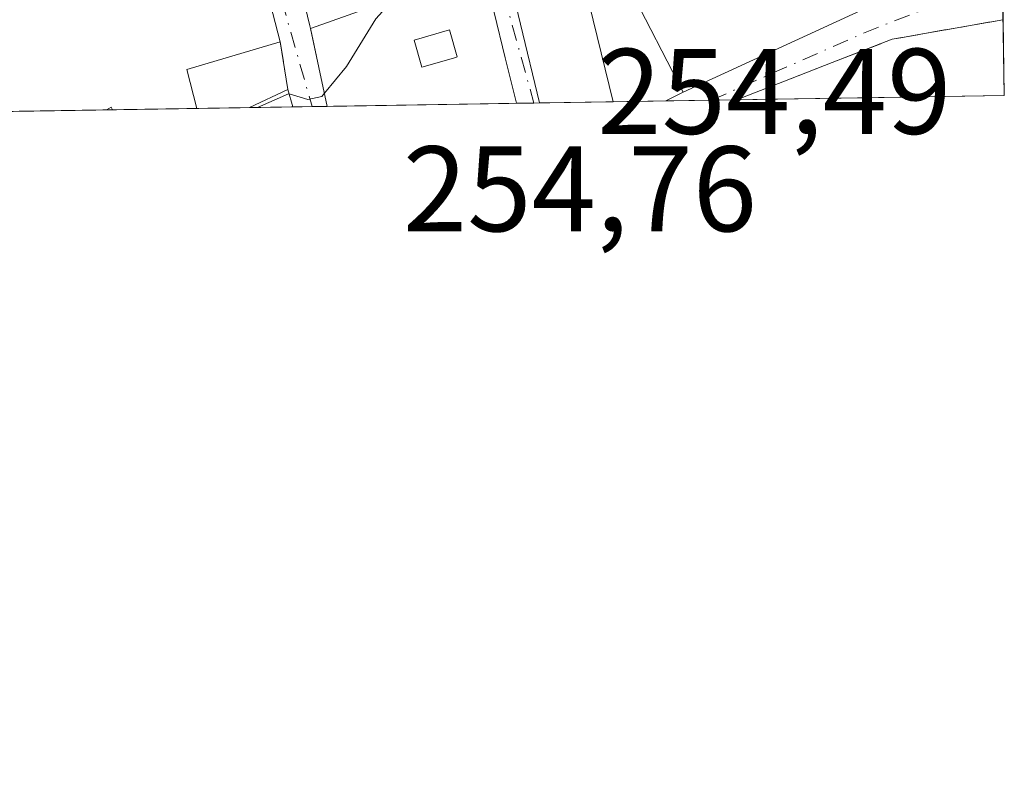
# Model space of a CAD drawing. Units: metres. Extents: x 612002 to 615512, y 4657606 to 4659980.
# Drawn here: x 615405 to 615486, y 4657612 to 4657673 of the extents above; entities that cross this region are included whole.
import ezdxf

# ---------------------------------------------------------------- set-up
doc = ezdxf.new("R2010")
doc.units = ezdxf.units.M
doc.header["$MEASUREMENT"] = 0
doc.linetypes.add('DGN Style 3', pattern=[2.307223458686699, 1.648016756204785, -0.6592067024819142])
doc.linetypes.add('DGN Style 4', pattern=[2.6384748266838614, 1.318413404963828, -0.6592067024819142, 0.001648016756204785, -0.6592067024819142])
for name, color, linetype, lineweight in [('Comarca CxS', 21, 'Continuous', 0), ('Comunidad Autónoma CxS', 142, 'Continuous', 0), ('Curva de nivel normal', 30, 'Continuous', 0), ('Edificación Cxs', 1, 'Continuous', 13), ('Municipio CxS', 4, 'Continuous', 0), ('Muro lineal', 1, 'DGN Style 3', 13), ('Núcleo urbano CxS', 7, 'Continuous', 0), ('Provincia CxS', 1, 'Continuous', 0), ('Rótulo de punto de cota en terreno', 7, 'Continuous', 0), ('Vía urbana Cxs', 4, 'Continuous', 0), ('Vía urbana eje', 4, 'DGN Style 4', 0)]:
    doc.layers.add(name, color=color, linetype=linetype, lineweight=lineweight)
doc.styles.add('Style-Arial', font='txt')

# ---------------------------------------------------------------- blocks, each defined once
blk = doc.blocks.new('*U41')
at = {"layer": 'Vía urbana Cxs', "color": 4, "linetype": 'Continuous', "lineweight": 0}
for points in [[(615486.1410999997, 4657682.4595, 263.7477999999974), (615486.2883000001, 4657673.4815, 264.2360999999946), (615486.2801000001, 4657673.4801, 264.2372000000032), (615482.8192999996, 4657672.869899999, 264.2681000000011), (615479.3585000001, 4657672.259500001, 263.7090000000026), (615477.9983000001, 4657672.0197, 263.5359999999928), (615477.9426999995, 4657672.0099, 263.5286999999953), (615477.1501000002, 4657671.870100001, 263.4403000000021), (615476.1612999998, 4657671.4849, 263.5179999999964), (615472.2253000002, 4657669.9517, 263.3932000000059), (615468.2894000001, 4657668.418500001, 264.1229000000022), (615464.3532999996, 4657666.885299999, 263.9248999999982), (615458.5224000001, 4657666.791300001, 260.8442000000068), (615459.9600999998, 4657667.5101, 261.0838999999978), (615474.9301000005, 4657674.390100001, 263.9655999999959)], [(615445.0100999996, 4657679.620100001, 263.6744999999937), (615448.1391000003, 4657666.624100001, 265.093200000003), (615446.2226999998, 4657666.5932, 265.4709000000003), (615445.3051000005, 4657670.3311, 265.2188000000024), (615444.3875000002, 4657674.068700001, 264.4186000000045)], [(615427.6646999996, 4657679.490900001, 266.9790000000066), (615429.2302000001, 4657672.970100001, 263.068299999999), (615429.2757000001, 4657672.7577, 262.9409000000014), (615429.9653000003, 4657669.550100001, 261.925900000002), (615430.6547999998, 4657666.342599999, 261.9084000000003), (615427.8161000004, 4657666.296900001, 259.8163999999961), (615427.4101, 4657667.7301, 259.2739000000001), (615426.7801999999, 4657671.670100001, 261.0381000000052), (615421.7901, 4657690.9801, 262.8717000000034)]]:
    blk.add_polyline3d(points, dxfattribs=at)
blk = doc.blocks.new('*U48')
at = {"layer": 'Edificación Cxs', "color": 1, "linetype": 'Continuous', "lineweight": 13, "elevation": 267.3175999999949, "flags": 128}
blk.add_lwpolyline([(615450.9001000002, 4657696.940099999), (615484.1901000004, 4657680.6801), (615483.8501000004, 4657677.800100001), (615474.9301000005, 4657674.390100001), (615459.9600999998, 4657667.5101), (615455.5301000001, 4657676.100099999), (615451.8901000004, 4657676.1601), (615454.1873000005, 4657666.7215), (615448.1391000003, 4657666.624100001), (615445.0100999996, 4657679.620100001), (615450.0100999996, 4657681.5101), (615447.7301000003, 4657684.5101), (615448.5500999996, 4657685.122400001), (615449.2301000003, 4657685.630100001), (615446.4600999998, 4657688.340100001)], close=True, dxfattribs=at)
at = {"layer": 'Edificación Cxs', "color": 1, "linetype": 'Continuous', "lineweight": 13}
blk.add_3dface([(615453.5701000001, 4657681.380100001, 267.3175999999949), (615457.1101000002, 4657677.420100001, 267.3175999999949), (615463.1601, 4657679.920100001, 267.3175999999949), (615455.8601000002, 4657684.300100001, 267.3175999999949)], dxfattribs=at)
blk = doc.blocks.new('*U69')
at = {"layer": 'Edificación Cxs', "color": 1, "linetype": 'Continuous', "lineweight": 13, "elevation": 265.5535999999993, "flags": 128}
for points in [[(615429.2753999997, 4657672.7576), (615443.4699999997, 4657677.806399999), (615444.3875000002, 4657674.068700001), (615445.3051000005, 4657670.3311), (615446.2226999998, 4657666.5932), (615438.7545999996, 4657666.472999999), (615430.6546999998, 4657666.342599999), (615429.9653000003, 4657669.550100001), (615429.3852000004, 4657672.248500001)], [(615437.8201000001, 4657671.800100001), (615438.4501, 4657669.5801), (615441.2450000001, 4657670.3773), (615441.3601000002, 4657670.4101), (615440.7200999996, 4657672.640100001)]]:
    blk.add_lwpolyline(points, close=True, dxfattribs=at)

msp = doc.modelspace()

# ---------------------------------------------------------------- linework, layer by layer
at = {"layer": 'Comarca CxS', "color": 21, "linetype": 'Continuous', "lineweight": 0, "flags": 128}
msp.add_lwpolyline([(615486.3900008507, 4657667.239983437), (612038.9000008265, 4657611.729983436), (612002.2800008253, 4659924.799983412), (615442.0767999995, 4659980.194300001), (615448.6400008528, 4659980.299983414), (615449.2482269405, 4659943.031268378), (615449.3574999997, 4659936.3337)], close=True, dxfattribs=at)
at = {"layer": 'Comunidad Autónoma CxS', "color": 142, "linetype": 'Continuous', "lineweight": 0, "flags": 128}
msp.add_lwpolyline([(615486.3900008507, 4657667.239983437), (612038.9000008265, 4657611.729983436), (612002.2800008253, 4659924.799983412), (615442.0767999995, 4659980.194300001), (615448.6400008528, 4659980.299983414), (615449.2482269405, 4659943.031268378), (615449.3574999997, 4659936.3337)], close=True, dxfattribs=at)
at = {"layer": 'Curva de nivel normal', "color": 30, "linetype": 'Continuous', "lineweight": 0, "elevation": 255, "flags": 128}
for points in [[(615442.7204, 4657680.8584), (615441.9199999999, 4657680.700099999), (615439.25, 4657678.6501), (615434.6600000003, 4657673.5601), (615432.2300000006, 4657669.630100001), (615430.4210999999, 4657667.429199999)], [(615427.5147000002, 4657667.3607), (615427.4500000002, 4657667.380100001), (615424.9221000001, 4657666.250499999)], [(615430.4210999999, 4657667.429199999), (615430.2000000002, 4657667.1601), (615429.0499999998, 4657666.9001), (615427.5147000002, 4657667.3607)]]:
    msp.add_lwpolyline(points, dxfattribs=at)
at = {"layer": 'Edificación Cxs', "color": 1, "linetype": 'Continuous', "lineweight": 13, "flags": 128}
for points, elevation in [([(615443.4699999997, 4657677.806399999), (615429.2753999997, 4657672.7576), (615429.2301000003, 4657672.970100001), (615427.6646999996, 4657679.490900001), (615425.7474999996, 4657687.477499999), (615425.7001, 4657687.6753), (615424.6990999999, 4657691.8453), (615423.2001, 4657698.090100001), (615423.3620999996, 4657698.739499999), (615423.4234999996, 4657698.985300001), (615423.4643000001, 4657699.148700001), (615424.2324999999, 4657702.2257), (615424.8601000002, 4657704.7401), (615427.8515, 4657704.5371), (615434.0000999998, 4657704.120100001), (615440.8501000004, 4657701.420100001), (615441.0340999998, 4657691.7829), (615441.0411, 4657691.416099999), (615441.0601000005, 4657690.420100001), (615441.4720999999, 4657687.819499999), (615442.1467000004, 4657683.560699999), (615442.3101000005, 4657682.530099999), (615443.4285000004, 4657677.974500001)], 267.6573000000062), ([(615419.1001000004, 4657669.390100001), (615419.9068999998, 4657666.169500001), (615412.9863, 4657666.0581), (615412.8700000001, 4657666.27), (615412.4708000004, 4657666.049799999), (615405.3335999995, 4657665.934800001), (615398.1750999996, 4657665.819599999), (615396.2600999996, 4657675.610099999), (615401.1782999998, 4657678.954700001), (615412.4501, 4657686.620100001), (615414.8743000003, 4657687.751800001), (615421.7901, 4657690.9801), (615426.7801000001, 4657671.670100001)], 267.0743999999978), ([(615469.4197000006, 4657666.966700001), (615464.3532999996, 4657666.885199999), (615468.2893000003, 4657668.418500001), (615468.7812000001, 4657668.610099999), (615472.2253000002, 4657669.9517), (615476.1321, 4657671.4735), (615476.1612999998, 4657671.4849), (615477.1501000002, 4657671.870100001), (615477.8705000002, 4657671.997199999), (615477.9426999995, 4657672.0099), (615477.9983000001, 4657672.0197), (615479.2653999999, 4657672.243100001), (615479.3585000001, 4657672.259500001), (615479.3929000003, 4657672.2656), (615481.4730000002, 4657672.6325), (615481.6005999995, 4657672.654999999), (615482.8192999996, 4657672.869899999), (615482.8678000001, 4657672.878500001), (615482.9955000002, 4657672.901000001), (615485.0756000001, 4657673.267700001), (615485.2032000005, 4657673.290200001), (615486.2801000001, 4657673.4801), (615486.2883000001, 4657673.4815), (615486.3899999997, 4657667.24), (615478.2906, 4657667.1096)], 270.3174), ([(615441.2450000001, 4657670.3773), (615438.4501, 4657669.5801), (615437.8201000001, 4657671.800100001), (615440.7200999996, 4657672.640100001), (615441.3601000002, 4657670.4101)], 264.7627999999968)]:
    msp.add_lwpolyline(points, close=True, dxfattribs=dict(at, elevation=elevation))
at = {"layer": 'Edificación Cxs', "color": 1, "linetype": 'Continuous', "lineweight": 13, "extrusion": (-0.01137985530660359, 0.6977148070917603, 0.7162852412678267), "elevation": 3242912.878156906, "flags": 128}
msp.add_lwpolyline([(-691361.8365463889, -3328405.110064362), (-691361.8365463889, -3328396.39519803)], dxfattribs=at)
at = {"layer": 'Edificación Cxs', "color": 1, "linetype": 'Continuous', "lineweight": 13, "extrusion": (0.1687736604009188, 0.05010468041662316, 0.9843805019174362), "elevation": 337495.9417180458, "flags": 128}
msp.add_lwpolyline([(4289912.942580869, -1885576.572472799), (4289912.94258087, -1885568.434062891)], dxfattribs=at)
at = {"layer": 'Edificación Cxs', "color": 1, "linetype": 'Continuous', "lineweight": 13, "extrusion": (0.04309611222857655, -0.1720319027538312, 0.9841482355548266), "elevation": -774487.2466985411, "flags": 128}
msp.add_lwpolyline([(1728801.378631855, 4299306.942179785), (1728801.378631856, 4299303.568583264)], dxfattribs=at)
at = {"layer": 'Edificación Cxs', "color": 1, "linetype": 'Continuous', "lineweight": 13, "extrusion": (0.01829592924880514, 0.008630111618657921, 0.999795369136291), "elevation": 51715.22959090697, "flags": 128}
msp.add_lwpolyline([(3949993.984175179, -2543123.066655703), (3949993.984175179, -2543126.5616065)], dxfattribs=at)
at = {"layer": 'Edificación Cxs', "color": 1, "linetype": 'Continuous', "lineweight": 13, "extrusion": (-0.09327409131362156, 0.3292851105493571, 0.9396122923100335), "elevation": 1476540.817905094, "flags": 128}
msp.add_lwpolyline([(-1861528.128872707, -4053043.287064187), (-1861528.128872707, -4053041.701630604)], dxfattribs=at)
at = {"layer": 'Edificación Cxs', "color": 1, "linetype": 'Continuous', "lineweight": 13, "extrusion": (-0.198241739218634, -0.003188927671308146, 0.9801479702432069), "elevation": -136605.0010861672, "flags": 128}
msp.add_lwpolyline([(-4647165.277175337, 676652.20748178), (-4647165.277175336, 676647.0376955651)], dxfattribs=at)
at = {"layer": 'Edificación Cxs', "color": 1, "linetype": 'Continuous', "lineweight": 13, "extrusion": (-0.3267675562215049, -0.005263908952603735, 0.9450900779627116), "elevation": -225382.5714652162, "flags": 128}
msp.add_lwpolyline([(-4647149.419619723, 652595.9470383782), (-4647149.419619723, 652586.5596253452)], dxfattribs=at)
at = {"layer": 'Edificación Cxs', "color": 1, "linetype": 'Continuous', "lineweight": 13, "extrusion": (-0.2730478434112231, -0.00439605881695943, 0.9619904104903324), "elevation": -188272.5678287353, "flags": 128}
msp.add_lwpolyline([(-4647155.682511042, 664217.7283274414), (-4647155.682511043, 664209.3078176727)], dxfattribs=at)
at = {"layer": 'Edificación Cxs', "color": 1, "linetype": 'Continuous', "lineweight": 13, "extrusion": (0.3676569347093129, -0.1277233514386577, 0.9211488065765646), "elevation": -368386.6170933124, "flags": 128}
msp.add_lwpolyline([(4601688.452681215, 872548.5706686017), (4601688.614681637, 872548.7654217862), (4601688.275674362, 872549.0963480414)], dxfattribs=at)
msp.add_lwpolyline([(4601688.452681215, 872548.5706686017), (4601688.614681637, 872548.7654217862), (4601688.275674362, 872549.0963480414)], dxfattribs=at)
at = {"layer": 'Edificación Cxs', "color": 1, "linetype": 'Continuous', "lineweight": 13, "extrusion": (0.5338477260413911, 0.008593277618984409, 0.8455369660636957), "elevation": 368786.5592739339, "flags": 128}
msp.add_lwpolyline([(4647157.813307304, -583538.0097360008), (4647157.813307304, -583529.8238176845)], dxfattribs=at)
at = {"layer": 'Edificación Cxs', "color": 1, "linetype": 'Continuous', "lineweight": 13, "extrusion": (-0.1311449061441334, -0.00211079208501374, 0.9913609625909325), "elevation": -90284.01639930723, "flags": 128}
msp.add_lwpolyline([(-4647159.026068419, 684374.5900415198), (-4647159.026068418, 684370.9921977128)], dxfattribs=at)
at = {"layer": 'Edificación Cxs', "color": 1, "linetype": 'Continuous', "lineweight": 13, "extrusion": (-0.4102994430951462, -0.006610461527324711, 0.9119268988215057), "elevation": -283061.337827508, "flags": 128}
msp.add_lwpolyline([(-4647147.847464247, 629694.4240870236), (-4647147.847464246, 629685.5407530579)], dxfattribs=at)
at = {"layer": 'Edificación Cxs', "color": 1, "linetype": 'Continuous', "lineweight": 13, "extrusion": (0.01107022057419089, 0.0001781765805800228, 0.9999387073563784), "elevation": 7908.46717248652, "flags": 128}
msp.add_lwpolyline([(615405.5713211921, 4657665.258029564), (615398.1027633058, 4657665.137829562)], dxfattribs=at)
at = {"layer": 'Edificación Cxs', "color": 1, "linetype": 'Continuous', "lineweight": 13, "extrusion": (0.3591431942615181, 0.005783629364194354, 0.9332645475142678), "elevation": 248219.6301198011, "flags": 128}
msp.add_lwpolyline([(4647152.917051071, -644204.9324912747), (4647152.917051071, -644198.4509590785)], dxfattribs=at)
at = {"layer": 'Edificación Cxs', "color": 1, "linetype": 'Continuous', "lineweight": 13, "extrusion": (-0.1133099685710924, -0.00182346979848586, 0.993558013394443), "elevation": -77959.31826195028, "flags": 128}
msp.add_lwpolyline([(-4647160.651750459, 685854.195632579), (-4647160.651750458, 685846.9897857273)], dxfattribs=at)
at = {"layer": 'Edificación Cxs', "color": 1, "linetype": 'Continuous', "lineweight": 13, "extrusion": (0.08743451955113664, 0.001408811524672335, 0.996169272784977), "elevation": 60635.49443037039, "flags": 128}
msp.add_lwpolyline([(4647146.84621593, -687702.7978644865), (4647146.84621593, -687695.6322886958)], dxfattribs=at)
at = {"layer": 'Edificación Cxs', "color": 1, "linetype": 'Continuous', "lineweight": 13, "extrusion": (0.3688132851351142, 0.005938216391275638, 0.9294845336496652), "elevation": 254878.1830600011, "flags": 128}
msp.add_lwpolyline([(4647155.049963925, -641539.8481495399), (4647155.049963925, -641539.2934691817)], dxfattribs=at)
at = {"layer": 'Edificación Cxs', "color": 1, "linetype": 'Continuous', "lineweight": 13}
for points in [[(615448.1391000003, 4657666.624100001, 265.093200000003), (615445.0100999996, 4657679.620100001, 263.6744999999937), (615450.0100999996, 4657681.5101, 264.6682000000001), (615447.7301000003, 4657684.5101, 263.5325000000012), (615448.5500999996, 4657685.122400001, 264.2210000000051), (615449.2301000003, 4657685.630100001, 264.7801000000036), (615446.4600999998, 4657688.340100001, 262.7292000000016), (615450.9001000002, 4657696.940099999, 258.4657000000007)], [(615450.9001000002, 4657696.940099999, 258.4657000000007), (615484.1901000004, 4657680.6801, 262.2896999999939), (615483.8501000004, 4657677.800100001, 260.8938000000053), (615474.9301000005, 4657674.390100001, 263.9655999999959), (615459.9600999998, 4657667.5101, 261.0838999999978), (615455.5301000001, 4657676.100099999, 264.3334999999934), (615451.8901000004, 4657676.1601, 264.457899999994), (615454.1873000005, 4657666.7215, 262.7651000000042)], [(615398.1750999996, 4657665.819599999, 266.2578000000067), (615396.2600999996, 4657675.610099999, 264.8196999999927), (615401.1782999998, 4657678.954700001, 265.5583000000042), (615412.4501, 4657686.620100001, 263.7312999999995), (615414.8743000003, 4657687.751800001, 262.7483999999968), (615421.7901, 4657690.9801, 262.8717000000034), (615426.7801000001, 4657671.670100001, 261.0381000000052)], [(615430.6546999998, 4657666.342499999, 261.9082999999956), (615429.9653000003, 4657669.550100001, 261.925900000002), (615429.3852000004, 4657672.248500001, 262.7131999999983), (615429.2757000001, 4657672.7577, 262.9409000000014), (615429.2301000003, 4657672.970100001, 263.068299999999), (615427.6646999996, 4657679.490900001, 266.9790000000066)], [(615444.3875000002, 4657674.068700001, 264.4186000000045), (615445.3051000005, 4657670.3311, 265.2188000000024), (615446.2226999998, 4657666.5932, 265.4709000000003)], [(615464.3532999996, 4657666.885199999, 263.9250000000029), (615468.2893000003, 4657668.418500001, 264.1229000000022), (615468.7812000001, 4657668.610099999, 264.0914000000048), (615472.2253000002, 4657669.9517, 263.3932000000059), (615476.1321, 4657671.4735, 263.5194000000047), (615476.1612999998, 4657671.4849, 263.5179999999964), (615477.1501000002, 4657671.870100001, 263.4403000000021), (615477.8705000002, 4657671.997199999, 263.519100000005), (615477.9426999995, 4657672.0099, 263.5286999999953), (615477.9983000001, 4657672.0197, 263.5359999999928), (615479.2653999999, 4657672.243100001, 263.6974999999948), (615479.3585000001, 4657672.259500001, 263.7090000000026), (615479.3929000003, 4657672.2656, 263.7131999999983), (615481.4730000002, 4657672.6325, 264.0510999999969), (615481.6005999995, 4657672.654999999, 264.0773000000045), (615482.8192999996, 4657672.869899999, 264.2681000000011), (615482.8678000001, 4657672.878500001, 264.2739000000001), (615482.9955000002, 4657672.901000001, 264.2881999999955), (615485.0756000001, 4657673.267700001, 264.3499000000011), (615485.2032000005, 4657673.290200001, 264.343200000003), (615486.2801000001, 4657673.4801, 264.2372000000032), (615486.2882000003, 4657673.4815, 264.2360999999946)], [(615438.4501, 4657669.5801, 264.7600999999996), (615441.2450000001, 4657670.3773, 264.7627999999968), (615441.3601000002, 4657670.4101, 264.7568000000028), (615440.7200999996, 4657672.640100001, 264.1067999999942), (615437.8201000001, 4657671.800100001, 264.4122999999963), (615438.4501, 4657669.5801, 264.7600999999996)], [(615438.4501, 4657669.5801, 264.7600999999996), (615441.2450000001, 4657670.3773, 264.7627999999968), (615441.3601000002, 4657670.4101, 264.7568000000028), (615440.7200999996, 4657672.640100001, 264.1067999999942), (615437.8201000001, 4657671.800100001, 264.4122999999963), (615438.4501, 4657669.5801, 264.7600999999996)]]:
    msp.add_polyline3d(points, dxfattribs=at)
for points in [[(615427.8161000004, 4657666.296900001, 259.8163999999961), (615424.2498000005, 4657666.239399999, 259.8163999999961), (615427.4101, 4657667.7301, 259.8163999999961)], [(615412.9863, 4657666.0581, 266.4477999999945), (615412.4708000004, 4657666.049799999, 266.4477999999945), (615412.8700000001, 4657666.27, 266.4477999999945)]]:
    msp.add_3dface(points, dxfattribs=at)
at = {"layer": 'Municipio CxS', "color": 4, "linetype": 'Continuous', "lineweight": 0, "flags": 128}
msp.add_lwpolyline([(615486.3900008507, 4657667.239983437), (612038.9000008265, 4657611.729983436), (612002.2800008253, 4659924.799983412), (615442.0767999995, 4659980.194300001), (615448.6400008528, 4659980.299983414), (615449.2482269405, 4659943.031268378), (615449.3574999997, 4659936.3337)], close=True, dxfattribs=at)
at = {"layer": 'Muro lineal', "color": 1, "linetype": 'DGN Style 3', "lineweight": 13, "extrusion": (0.0638495019537727, -0.3993127583110252, 0.9145887393524457), "elevation": -1820334.28598955, "flags": 128}
msp.add_lwpolyline([(1343119.634451996, 4117653.252892687), (1343119.634451996, 4117648.890221298)], dxfattribs=at)
at = {"layer": 'Núcleo urbano CxS', "color": 7, "linetype": 'Continuous', "lineweight": 0, "extrusion": (-0.001434938640923457, 0.08797809023630129, 0.9961213764343532), "elevation": 409143.0741151808, "flags": 128}
msp.add_lwpolyline([(-691361.8365463892, -4628970.344648024), (-691361.836546389, -4628964.078011968)], dxfattribs=at)
at = {"layer": 'Núcleo urbano CxS', "color": 7, "linetype": 'Continuous', "lineweight": 0, "extrusion": (0.01055623781670277, 0.0001698082301500952, 0.9999442669510747), "elevation": 7542.212077067619, "flags": 128}
msp.add_lwpolyline([(615432.4425035686, 4657665.753121828), (615427.3757211077, 4657665.671621826)], dxfattribs=at)
at = {"layer": 'Núcleo urbano CxS', "color": 7, "linetype": 'Continuous', "lineweight": 0, "extrusion": (-0.0117650820117106, -0.0001895240801922823, 0.9999307710666179), "elevation": -7869.531350505161, "flags": 128}
msp.add_lwpolyline([(615438.6855361295, 4657665.701784535), (615429.814121812, 4657665.558884534)], dxfattribs=at)
at = {"layer": 'Núcleo urbano CxS', "color": 7, "linetype": 'Continuous', "lineweight": 0, "extrusion": (-0.02456827758331893, -0.0003955482377679773, 0.9996980760600577), "elevation": -16709.27141035931, "flags": 128}
msp.add_lwpolyline([(-4647155.68251104, 690182.9774840063), (-4647155.68251104, 690174.8745878991)], dxfattribs=at)
at = {"layer": 'Núcleo urbano CxS', "color": 7, "linetype": 'Continuous', "lineweight": 0, "extrusion": (-0.08807942731990102, -0.001417803119802715, 0.9961124456191237), "elevation": -60554.53668685271, "flags": 128}
msp.add_lwpolyline([(-4647157.813307304, 687643.2797060797), (-4647157.813307304, 687636.3311968346)], dxfattribs=at)
at = {"layer": 'Núcleo urbano CxS', "color": 7, "linetype": 'Continuous', "lineweight": 0, "extrusion": (0.05578282742889991, 0.0008978377470465627, 0.9984425221570933), "elevation": 38767.23723452046, "flags": 128}
msp.add_lwpolyline([(4647158.941501365, -689211.6830213738), (4647158.941501365, -689207.332783482)], dxfattribs=at)
at = {"layer": 'Núcleo urbano CxS', "color": 7, "linetype": 'Continuous', "lineweight": 0, "extrusion": (0.1444639964978187, 0.002325164349440417, 0.9895073255548067), "elevation": 99989.50535928555, "flags": 128}
msp.add_lwpolyline([(4647159.02606842, -683024.0695192427), (4647159.026068419, -683020.4649356204)], dxfattribs=at)
at = {"layer": 'Núcleo urbano CxS', "color": 7, "linetype": 'Continuous', "lineweight": 0, "extrusion": (0.04127168599611496, 0.0006654627007301643, 0.9991477393731281), "elevation": 28754.21069126246, "flags": 128}
msp.add_lwpolyline([(4647139.12134887, -689840.683898258), (4647139.12134887, -689839.0946374204)], dxfattribs=at)
at = {"layer": 'Núcleo urbano CxS', "color": 7, "linetype": 'Continuous', "lineweight": 0, "extrusion": (0.04048712286547348, 0.0006505645048693678, 0.9991798484997089), "elevation": 28201.98483794848, "flags": 128}
msp.add_lwpolyline([(4647177.439042123, -689606.5631714204), (4647177.439042123, -689605.3110830416)], dxfattribs=at)
at = {"layer": 'Núcleo urbano CxS', "color": 7, "linetype": 'Continuous', "lineweight": 0, "extrusion": (0.02582450177937419, 0.0004160665541905074, 0.9996664053555415), "elevation": 18086.06923472331, "flags": 128}
msp.add_lwpolyline([(4647147.847464247, -690153.3722524205), (4647147.847464246, -690145.2685978902)], dxfattribs=at)
at = {"layer": 'Núcleo urbano CxS', "color": 7, "linetype": 'Continuous', "lineweight": 0, "extrusion": (-0.01314472001258256, -0.0002115659077276276, 0.9999135820537982), "elevation": -8820.339773477095, "flags": 128}
msp.add_lwpolyline([(615396.4021729948, 4657664.831355659), (615388.9334273939, 4657664.711155656)], dxfattribs=at)
at = {"layer": 'Núcleo urbano CxS', "color": 7, "linetype": 'Continuous', "lineweight": 0, "extrusion": (-0.03859939080893279, -0.0006234376683147038, 0.999254571345387), "elevation": -26404.85012254788, "flags": 128}
msp.add_lwpolyline([(-4647120.110754729, 690080.9052259771), (-4647120.11075473, 690079.4675669597)], dxfattribs=at)
at = {"layer": 'Núcleo urbano CxS', "color": 7, "linetype": 'Continuous', "lineweight": 0, "extrusion": (-0.06111973173883369, -0.0009804623623364552, 0.9981299600180976), "elevation": -41928.13001513711, "flags": 128}
msp.add_lwpolyline([(-4647195.905435403, 688801.209812709), (-4647195.905435402, 688800.7288515354)], dxfattribs=at)
at = {"layer": 'Núcleo urbano CxS', "color": 7, "linetype": 'Continuous', "lineweight": 0, "extrusion": (-0.03668742700620925, -0.0005908130336874502, 0.9993266150961974), "elevation": -25076.15166677303, "flags": 128}
msp.add_lwpolyline([(-4647152.917051069, 689916.0547147484), (-4647152.917051069, 689910.0016544968)], dxfattribs=at)
at = {"layer": 'Núcleo urbano CxS', "color": 7, "linetype": 'Continuous', "lineweight": 0, "extrusion": (0.05991991796985032, 0.0009647560251842699, 0.9982027212326654), "elevation": 41626.27867490888, "flags": 128}
msp.add_lwpolyline([(4647155.131193496, -689104.953013503), (4647155.131193496, -689100.6094450199)], dxfattribs=at)
at = {"layer": 'Núcleo urbano CxS', "color": 7, "linetype": 'Continuous', "lineweight": 0, "extrusion": (0.1561319265128896, 0.002516043319572401, 0.9877330059532221), "elevation": 108063.4888296774, "flags": 128}
msp.add_lwpolyline([(4647145.400555265, -681921.0289493481), (4647145.400555265, -681917.2275299159)], dxfattribs=at)
at = {"layer": 'Núcleo urbano CxS', "color": 7, "linetype": 'Continuous', "lineweight": 0, "extrusion": (0.03805549853604422, 0.0006121134709182346, 0.9992754396803075), "elevation": 26526.96716349924, "flags": 128}
msp.add_lwpolyline([(4647166.173029182, -689782.6676720778), (4647166.173029182, -689780.5893976449)], dxfattribs=at)
at = {"layer": 'Núcleo urbano CxS', "color": 7, "linetype": 'Continuous', "lineweight": 0, "extrusion": (0.06448518102311658, 0.0010377443531967, 0.997918125156104), "elevation": 44772.92940530363, "flags": 128}
msp.add_lwpolyline([(4647160.651750458, -688817.1104869113), (4647160.651750457, -688809.9361239027)], dxfattribs=at)
at = {"layer": 'Núcleo urbano CxS', "color": 7, "linetype": 'Continuous', "lineweight": 0, "extrusion": (0.02800393037279368, 0.0004512206397181545, 0.9996077111965523), "elevation": 19590.77329769664, "flags": 128}
msp.add_lwpolyline([(4647146.84621593, -690092.7453216728), (4647146.84621593, -690085.6043939424)], dxfattribs=at)
at = {"layer": 'Núcleo urbano CxS', "color": 7, "linetype": 'Continuous', "lineweight": 0, "extrusion": (-0.1201394104089299, -0.001934349560827615, 0.992755146226083), "elevation": -82691.42467484795, "flags": 128}
msp.add_lwpolyline([(-4647155.049963926, 685345.4512567681), (-4647155.049963926, 685344.9319274895)], dxfattribs=at)
at = {"layer": 'Núcleo urbano CxS', "color": 7, "linetype": 'Continuous', "lineweight": 0}
msp.add_polyline3d([(615434.1360999999, 4657708.765100001, 256.3705999999947), (615450.2374999998, 4657703.072100001, 255.7014000000054), (615482.6201, 4657686.308300001, 254.4358999999968), (615486.1084000003, 4657684.4945, 254.3401000000013), (615486.3899999997, 4657667.24, 254.5779999999941), (615379.2686999999, 4657665.5152, 256.0167999999976), (615393.5903000003, 4657675.996300001, 256.2692999999999), (615381.2531000003, 4657696.127900001, 257.7271999999939), (615370.2757000001, 4657714.1577, 259.5014999999985), (615388.5355000002, 4657712.9703, 258.9585999999982), (615412.4358999999, 4657707.539899999, 257.1778000000049)], close=True, dxfattribs=at)
at = {"layer": 'Provincia CxS', "color": 1, "linetype": 'Continuous', "lineweight": 0, "flags": 128}
msp.add_lwpolyline([(615486.3900008507, 4657667.239983437), (612038.9000008265, 4657611.729983436), (612002.2800008253, 4659924.799983412), (615442.0767999995, 4659980.194300001), (615448.6400008528, 4659980.299983414), (615449.2482269405, 4659943.031268378), (615449.3574999997, 4659936.3337)], close=True, dxfattribs=at)
at = {"layer": 'Vía urbana Cxs', "color": 4, "linetype": 'Continuous', "lineweight": 0, "extrusion": (-0.02470425461711903, 0.1026067411167879, 0.9944151831509841), "elevation": 462967.4186784039, "flags": 128}
msp.add_lwpolyline([(-1688604.270433618, -4359705.134592444), (-1688604.270433618, -4359691.692145987)], dxfattribs=at)
at = {"layer": 'Vía urbana Cxs', "color": 4, "linetype": 'Continuous', "lineweight": 0, "extrusion": (0.0638495019537727, -0.3993127583110252, 0.9145887393524457), "elevation": -1820334.28598955, "flags": 128}
msp.add_lwpolyline([(1343119.634451996, 4117648.890221298), (1343119.634451996, 4117653.252892687)], dxfattribs=at)
at = {"layer": 'Vía urbana Cxs', "color": 4, "linetype": 'Continuous', "lineweight": 0, "extrusion": (-0.3629629303746472, 0.9318035789115975, 3.874774475314971e-05), "elevation": 4116639.938129867, "flags": 128}
msp.add_lwpolyline([(-2264064.951069027, 104.0088865148055), (-2264060.758341814, 103.882686514712), (-2264057.062166038, 104.580886515235)], dxfattribs=at)
at = {"layer": 'Vía urbana Cxs', "color": 4, "linetype": 'Continuous', "lineweight": 0, "extrusion": (-0.01558215917669016, 0.06347488320501767, 0.9978617817701516), "elevation": 286319.7652697605, "flags": 128}
msp.add_lwpolyline([(-1708120.107812325, -4367262.17511897), (-1708120.107812325, -4367266.032247511)], dxfattribs=at)
at = {"layer": 'Vía urbana Cxs', "color": 4, "linetype": 'Continuous', "lineweight": 0, "extrusion": (-0.362994352364495, 0.9317912787915407, 0.000336034977809313), "elevation": 4116563.387503985, "flags": 128}
msp.add_lwpolyline([(-2264195.971178256, -1119.217949761298), (-2264195.443373557, -1119.186449759522), (-2264191.219170425, -1119.384349770695)], dxfattribs=at)
at = {"layer": 'Vía urbana Cxs', "color": 4, "linetype": 'Continuous', "lineweight": 0, "extrusion": (-0.09327409131362156, 0.3292851105493571, 0.9396122923100335), "elevation": 1476540.817905094, "flags": 128}
msp.add_lwpolyline([(-1861528.128872707, -4053041.701630604), (-1861528.128872707, -4053043.287064187)], dxfattribs=at)
at = {"layer": 'Vía urbana Cxs', "color": 4, "linetype": 'Continuous', "lineweight": 0, "extrusion": (-0.1318760948005396, -0.06593804726904397, 0.9890707100821985), "elevation": -388023.7260501841, "flags": 128}
msp.add_lwpolyline([(-3890702.408124109, 2604711.415718804), (-3890702.408124109, 2604713.040765067)], dxfattribs=at)
at = {"layer": 'Vía urbana Cxs', "color": 4, "linetype": 'Continuous', "lineweight": 0, "extrusion": (-0.5931091202988222, -0.00954875146132154, 0.8050654586826385), "elevation": -409281.5791826678, "flags": 128}
msp.add_lwpolyline([(-4647156.008714928, 555913.965469683), (-4647156.008714928, 555910.439088296)], dxfattribs=at)
at = {"layer": 'Vía urbana Cxs', "color": 4, "linetype": 'Continuous', "lineweight": 0, "extrusion": (0.1933191663182189, 0.003117074847498762, 0.9811309717761559), "elevation": 133756.3077938551, "flags": 128}
msp.add_lwpolyline([(4647139.100214265, -677378.9905483198), (4647139.100214265, -677377.0370383859)], dxfattribs=at)
at = {"layer": 'Vía urbana Cxs', "color": 4, "linetype": 'Continuous', "lineweight": 0, "extrusion": (-0.467046005637461, -0.007521372576588309, 0.8842010278057003), "elevation": -322248.8530459711, "flags": 128}
msp.add_lwpolyline([(-4647152.798614996, 610560.2315606899), (-4647152.798614996, 610553.6362776528)], dxfattribs=at)
at = {"layer": 'Vía urbana Cxs', "color": 4, "linetype": 'Continuous', "lineweight": 0}
for points in [[(615459.9600999998, 4657667.5101, 261.0838999999978), (615474.9301000005, 4657674.390100001, 263.9655999999959), (615483.8502000002, 4657677.800100001, 260.8937000000006), (615484.1901000004, 4657680.6801, 262.2896999999939), (615450.9001000002, 4657696.940099999, 258.4657000000007)], [(615426.7801000001, 4657671.670100001, 261.0381000000052), (615421.7901, 4657690.9801, 262.8717000000034), (615414.8743000003, 4657687.751800001, 262.7483999999968), (615412.4501, 4657686.620100001, 263.7312999999995), (615401.1782999998, 4657678.954700001, 265.5583000000042)], [(615427.6646999996, 4657679.490900001, 266.9790000000066), (615429.2302000001, 4657672.970100001, 263.068299999999), (615429.2757000001, 4657672.7577, 262.9409000000014), (615429.3852000004, 4657672.248500001, 262.7131999999983), (615429.9653000003, 4657669.550100001, 261.925900000002), (615430.6546999998, 4657666.342499999, 261.9082999999956)], [(615445.3051000005, 4657670.3311, 265.2188000000024), (615444.3875000002, 4657674.068700001, 264.4186000000045)], [(615486.2882000003, 4657673.4815, 264.2360999999946), (615486.2801000001, 4657673.4801, 264.2372000000032), (615485.2032000005, 4657673.290200001, 264.343200000003), (615485.0756000001, 4657673.267700001, 264.3499000000011), (615482.9955000002, 4657672.901000001, 264.2881999999955), (615482.8678000001, 4657672.878500001, 264.2739000000001), (615482.8192999996, 4657672.869899999, 264.2681000000011), (615481.6005999995, 4657672.654999999, 264.0773000000045), (615481.4730000002, 4657672.6325, 264.0510999999969), (615479.3929000003, 4657672.2656, 263.7131999999983), (615479.3585000001, 4657672.259500001, 263.7090000000026), (615479.2653999999, 4657672.243100001, 263.6974999999948), (615477.9983000001, 4657672.0197, 263.5359999999928), (615477.9426999995, 4657672.0099, 263.5286999999953), (615477.8705000002, 4657671.997199999, 263.519100000005), (615477.1501000002, 4657671.870100001, 263.4403000000021), (615476.1612999998, 4657671.4849, 263.5179999999964), (615476.1321, 4657671.4735, 263.5194000000047)]]:
    msp.add_polyline3d(points, dxfattribs=at)
at = {"layer": 'Vía urbana eje', "color": 4, "linetype": 'DGN Style 4', "lineweight": 0, "extrusion": (0.036015520111782, -0.1262862017743369, 0.9913398395870558), "elevation": -565775.2527022888, "flags": 128}
msp.add_lwpolyline([(1869218.795133525, 4273031.213015684), (1869218.795133525, 4272999.935565631)], dxfattribs=at)
at = {"layer": 'Vía urbana eje', "color": 4, "linetype": 'DGN Style 4', "lineweight": 0, "extrusion": (0.4024488039676849, -0.8774446864269398, 0.26100916161336), "elevation": -3839084.271981215, "flags": 128}
msp.add_lwpolyline([(2501233.544749033, 1038286.82237184), (2501221.588696178, 1038289.541838555), (2501207.609547032, 1038290.340627517)], dxfattribs=at)
at = {"layer": 'Vía urbana eje', "color": 4, "linetype": 'DGN Style 4', "lineweight": 0}
msp.add_polyline3d([(615442.4600999998, 4657702.710100001, 260.9159999999974), (615441.7301000003, 4657697.290100001, 261.547900000005), (615441.8901000004, 4657691.520099999, 260.1741000000038), (615442.1700999998, 4657689.8301, 260.0679999999993), (615442.7500999998, 4657685.130100001, 261.4002999999939), (615443.6901000004, 4657680.940099999, 263.2125999999989), (615447.6591999996, 4657666.616400001, 265.2097000000067)], dxfattribs=at)

# ---------------------------------------------------------------- block references
at = {"layer": 'Edificación Cxs', "color": 1, "linetype": 'Continuous', "lineweight": 13}
for name in ['*U48', '*U69']:
    msp.add_blockref(name, (0, 0), dxfattribs=at)
at = {"layer": 'Vía urbana Cxs', "color": 4, "linetype": 'Continuous', "lineweight": 0}
msp.add_blockref('*U41', (0, 0), dxfattribs=at)

# ---------------------------------------------------------------- texts
at = {"layer": 'Rótulo de punto de cota en terreno', "color": 7, "linetype": 'Continuous', "lineweight": 0, "style": 'Style-Arial'}
for s, p in [('254,49', (615452.8777999999, 4657664.0778)), ('254,76', (615436.8777999999, 4657656.047800001))]:
    msp.add_text(s, height=7.000000000000002, dxfattribs=at).set_placement(p)

doc.saveas('drawing.dxf')
